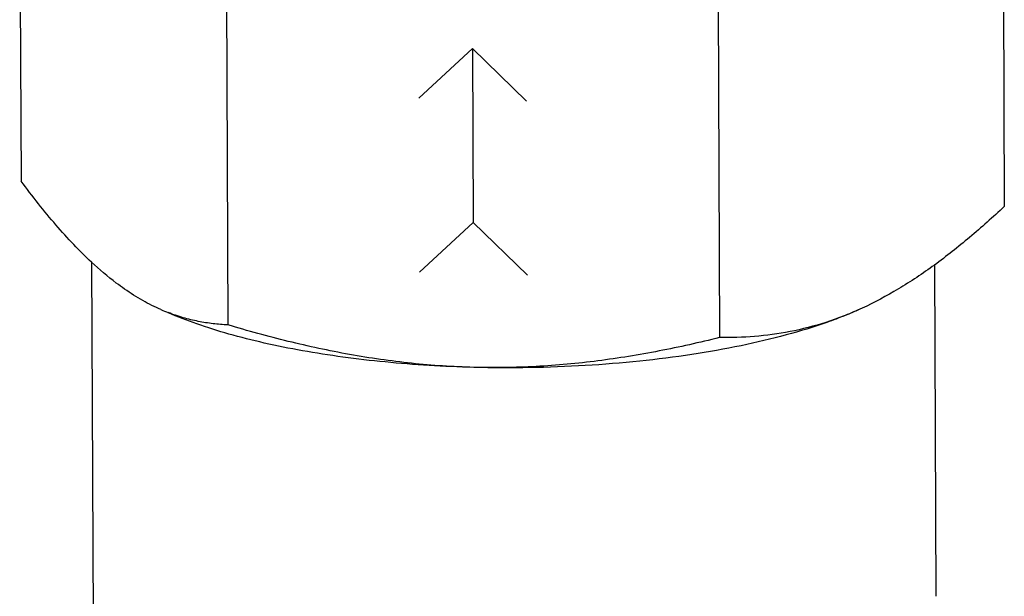
# Model space of a CAD drawing. Units: inches. Extents: x 1.2 to 12.8, y 2.1 to 14.5.
# Drawn here: x 2.8 to 2.9, y 7.9 to 8 of the extents above; entities that cross this region are included whole.
import ezdxf

# ---------------------------------------------------------------- set-up
doc = ezdxf.new("R2010")
doc.units = ezdxf.units.IN
doc.header["$LTSCALE"] = 1.21
doc.header["$MEASUREMENT"] = 0
doc.layers.add('12_COMPONENTS', color=7, linetype='CONTINUOUS')

msp = doc.modelspace()

# ---------------------------------------------------------------- linework, layer by layer
at = {"layer": '12_COMPONENTS', "linetype": 'Continuous'}
for p, q in [((2.796921104136251, 8.008857308819948), (2.797099850536251, 7.965286012339947)), ((2.925246248456251, 8.005532895459947), (2.925424994936251, 7.961961598979947)), ((2.823906676296251, 7.990083149939947), (2.824085422696251, 7.946511853459946)), ((2.888069248456251, 7.988420943219947), (2.888247994856251, 7.944849646739947)), ((2.856015206536251, 7.982611001059947), (2.849001196056251, 7.976100386499947)), ((2.856015206536251, 7.982611001059947), (2.85610840013625, 7.959894096979948)), ((2.856015206536251, 7.982611001059947), (2.86308413181625, 7.975735551539946)), ((2.85610840013625, 7.959894096979948), (2.84909438965625, 7.953383482419947)), ((2.85610840013625, 7.959894096979948), (2.863177325416251, 7.953018647459947)), ((2.806298408296251, 7.954739139139947), (2.806500265176251, 7.905534429299947)), ((2.916300858536251, 7.954367503379947), (2.916478442216251, 7.911079637299947))]:
    msp.add_line(p, q, dxfattribs=at)
msp.add_arc((2.825065187656251, 7.970734808419947), 0.0242604688, 246.4199662365, 248.8160274562, dxfattribs=at)
for points, knots in [([(2.806296585016251, 7.954697385699948), (2.805497182296251, 7.955442112579947), (2.803908943096251, 7.957025144899948), (2.801607033416251, 7.959581843699947), (2.79932487821625, 7.962352093859947), (2.79784093829625, 7.964289604819947), (2.797099850536251, 7.965286012339947)], [0, 0, 0, 0, 0.233408945, 0.4787188008, 0.7347078826000001, 1, 1, 1, 1]), ([(2.925424994936251, 7.961961598979947), (2.92395010493625, 7.960581599459947), (2.920992396056251, 7.957936327859947), (2.917878819016251, 7.955473166339947), (2.91630517069625, 7.954327650739947)], [0, 0, 0, 0, 0.5092530947, 1, 1, 1, 1]), ([(2.81061198925625, 7.951181526419947), (2.81024675181625, 7.951435626179947), (2.808744801976251, 7.952527214499947), (2.80732930157625, 7.953735302739947), (2.806296585016251, 7.954697385699948)], [0, 0, 0, 0, 0.2396810833, 1, 1, 1, 1]), ([(2.91630517069625, 7.954327650739947), (2.914782144936251, 7.953218985139947), (2.911727094936251, 7.951171426899947), (2.908480752136251, 7.949436132819947), (2.906855847496251, 7.948688216419947)], [0, 0, 0, 0, 0.5129395356, 1, 1, 1, 1]), ([(2.81536028013625, 7.948500035699947), (2.814551012536251, 7.948853109379947), (2.812921173736251, 7.949671065699947), (2.811381144056251, 7.950646417059947), (2.81061198925625, 7.951181526419947)], [0, 0, 0, 0, 0.4851505484, 1, 1, 1, 1]), ([(2.856186061416251, 7.940963343619947), (2.854237952696251, 7.941013811699947), (2.850379509496251, 7.941179668499947), (2.844678214936251, 7.941626151779947), (2.839161844936251, 7.942263942899947), (2.83389213533625, 7.943085538259947), (2.828927367976251, 7.944081723299947), (2.824322382056251, 7.945241128179948), (2.820128192696251, 7.946550542419947), (2.817509037336251, 7.947562641539946), (2.816283221976251, 7.948097390499947)], [0, 0, 0, 0, 0.143456063, 0.2842301904, 0.4208929713, 0.5521430068, 0.6767290298, 0.7935255404000001, 0.9015503462000001, 1, 1, 1, 1]), ([(2.824085422696251, 7.946511853459946), (2.823443167656251, 7.946539739699947), (2.822148599176251, 7.946641538099946), (2.820202275416251, 7.946946980819948), (2.818238849176251, 7.947425252899947), (2.816944755496251, 7.947863249539947), (2.816298333496251, 7.948113742659948)], [0, 0, 0, 0, 0.2415560303, 0.4874302975, 0.7395064477, 1, 1, 1, 1]), ([(2.90685584757625, 7.948688216419947), (2.90612978413625, 7.948354021539947), (2.90461182989625, 7.947704259379947), (2.901336044456251, 7.946475673059947), (2.89681633285625, 7.945093609139947), (2.890931820856251, 7.943707234979947), (2.884543717256251, 7.942575101299947), (2.87776033837625, 7.941716932179947), (2.870696517576251, 7.941147841379947), (2.863472577896251, 7.940877797859947), (2.858617428216251, 7.940900356259947), (2.856186061416251, 7.940963343619947)], [0, 0, 0, 0, 0.04644511480000001, 0.0959006004, 0.2032445999, 0.3208033475, 0.4470075376, 0.5800542568, 0.7179707808, 0.8586696937999999, 1, 1, 1, 1]), ([(2.906855847496251, 7.948688216419947), (2.905323006776251, 7.947982675379947), (2.902243359336251, 7.946770232979947), (2.897526276136251, 7.945553983139948), (2.892861582136251, 7.944923162259947), (2.889773103976251, 7.944829435139948), (2.888247994856251, 7.944849646739947)], [0, 0, 0, 0, 0.2642809138, 0.5169019895, 0.7611190814, 1, 1, 1, 1]), ([(2.856186061416251, 7.940963343619947), (2.85346932077625, 7.941033724019947), (2.848034767656251, 7.941395148819947), (2.839947685416251, 7.942564251779948), (2.831953004616251, 7.944282267459947), (2.826695855016251, 7.945728830739948), (2.824085422696251, 7.946511853459946)], [0, 0, 0, 0, 0.2495647214, 0.4995356936, 0.7497292406999999, 1, 1, 1, 1]), ([(2.888247994856251, 7.944849646739947), (2.885640005096251, 7.944200871859947), (2.88038458557625, 7.943024794739948), (2.872398999976251, 7.941721062739948), (2.864317025496251, 7.940971815059947), (2.858896309496251, 7.940893131459947), (2.856186061416251, 7.940963343619947)], [0, 0, 0, 0, 0.2489091564, 0.4985251736, 0.7488973856000001, 1, 1, 1, 1])]:
    msp.add_open_spline(points, degree=3, knots=knots, dxfattribs=at)

doc.saveas('drawing.dxf')
